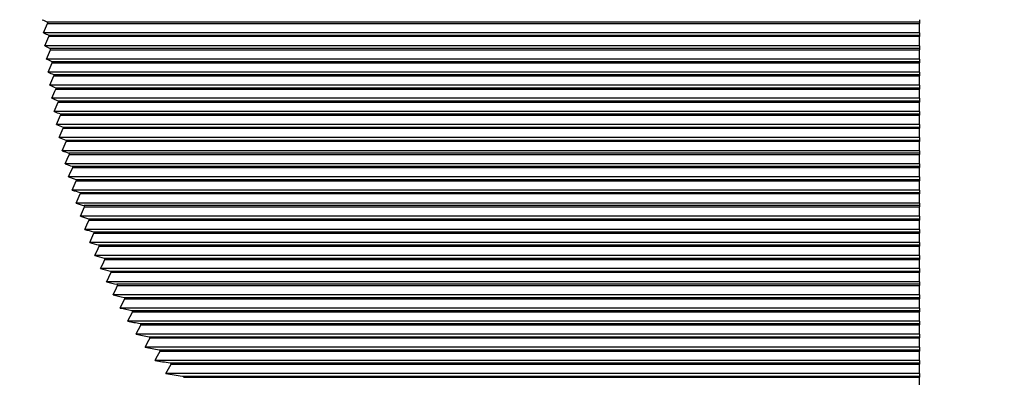
# Model space of a CAD drawing. Units: millimetres. Extents: x 57258 to 57648, y -7941 to -7735.
# Drawn here: x 57448 to 57461, y -7875 to -7870 of the extents above; entities that cross this region are included whole.
import ezdxf

# ---------------------------------------------------------------- set-up
doc = ezdxf.new("R2010")
doc.units = ezdxf.units.MM
doc.layers.add('dim', color=3, linetype='Continuous', lineweight=13)
doc.layers.add('DWG', color=7, linetype='Continuous', lineweight=30)
doc.styles.get("Standard").update_dxf_attribs({"font": 'txt', "bigfont": 'gbcbig.shx'})
doc.dimstyles.new('YanXiu', dxfattribs={"dimscale": 10, "dimtxt": 0.18, "dimasz": 0.18, "dimexe": 0.05, "dimexo": 0, "dimgap": 0.05, "dimtad": 1, "dimzin": 0, "dimdsep": 46, "dimtxsty": 'Standard', "dimcen": 0.05, "dimclrd": 256, "dimclre": 256, "dimclrt": 4, "dimazin": 0, "dimtfac": 1, "dimtmove": 0, "dimatfit": 3, "dimfxl": 0, "dimtolj": 1, "dimtzin": 0, "dimlwd": -1, "dimlwe": -1, "dimarcsym": 0})

# ---------------------------------------------------------------- blocks, each defined once
blk = doc.blocks.new('*D249')
at = {"layer": 'Defpoints', "color": 0, "transparency": 16777216}
for p in [(57438.934, -7860.791), (57470.061, -7860.791), (57464.113, -7905.791)]:
    blk.add_point(p, dxfattribs=at)
at = {"layer": 'dim', "color": 0, "transparency": 16777216}
for p, q in [((57470.061, -7860.791), (57438.394, -7860.791)), ((57438.934, -7903.631), (57438.934, -7862.951)), ((57464.113, -7905.791), (57438.394, -7905.791))]:
    blk.add_line(p, q, dxfattribs=at)
for points in [[(57438.574, -7862.951), (57439.294, -7862.951), (57438.934, -7860.791)], [(57438.574, -7903.631), (57439.294, -7903.631), (57438.934, -7905.791)]]:
    blk.add_solid(points, dxfattribs=at)
at = {"layer": 'dim', "color": 0, "transparency": 16777216, "insert": (57437.044, -7883.291), "char_height": 2.7, "attachment_point": 5, "rotation": 90}
blk.add_mtext('\\A1;45.0', dxfattribs=at)

msp = doc.modelspace()

# ---------------------------------------------------------------- linework, layer by layer
at = {"layer": 'DWG'}
for p, q in [((57460.275, -7869.88), (57448.752, -7869.88)), ((57460.275, -7869.847), (57460.275, -7869.88)), ((57460.275, -7869.88), (57460.275, -7869.898)), ((57448.753, -7869.898), (57460.275, -7869.898)), ((57460.275, -7870.02), (57460.275, -7869.898)), ((57460.275, -7870.02), (57448.7, -7870.02)), ((57448.769, -7870.053), (57460.275, -7870.053)), ((57460.275, -7870.071), (57448.771, -7870.071)), ((57460.275, -7870.02), (57460.275, -7870.053)), ((57460.275, -7870.053), (57460.275, -7870.071)), ((57460.275, -7870.194), (57460.275, -7870.071)), ((57460.275, -7870.194), (57448.718, -7870.194)), ((57460.275, -7870.227), (57448.789, -7870.227)), ((57448.791, -7870.244), (57460.275, -7870.244)), ((57460.275, -7870.194), (57460.275, -7870.227)), ((57460.275, -7870.227), (57460.275, -7870.244)), ((57460.275, -7870.367), (57460.275, -7870.244)), ((57460.275, -7870.367), (57448.738, -7870.367)), ((57448.811, -7870.4), (57460.275, -7870.4)), ((57460.275, -7870.367), (57460.275, -7870.4)), ((57460.275, -7870.4), (57460.275, -7870.417)), ((57448.813, -7870.417), (57460.275, -7870.417)), ((57460.275, -7870.54), (57460.275, -7870.417)), ((57460.275, -7870.54), (57448.76, -7870.54)), ((57448.835, -7870.573), (57460.275, -7870.573)), ((57448.838, -7870.59), (57460.275, -7870.59)), ((57460.275, -7870.54), (57460.275, -7870.573)), ((57460.275, -7870.573), (57460.275, -7870.59)), ((57460.275, -7870.713), (57460.275, -7870.59)), ((57460.275, -7870.713), (57448.785, -7870.713)), ((57448.862, -7870.746), (57460.275, -7870.746)), ((57448.865, -7870.764), (57460.275, -7870.764)), ((57460.275, -7870.713), (57460.275, -7870.746)), ((57460.275, -7870.746), (57460.275, -7870.764)), ((57460.275, -7870.886), (57460.275, -7870.764)), ((57460.275, -7870.886), (57448.812, -7870.886)), ((57448.892, -7870.919), (57460.275, -7870.919)), ((57460.275, -7870.886), (57460.275, -7870.919)), ((57460.275, -7870.919), (57460.275, -7870.937)), ((57448.895, -7870.937), (57460.275, -7870.937)), ((57460.275, -7871.06), (57460.275, -7870.937)), ((57460.275, -7871.06), (57448.842, -7871.06)), ((57448.924, -7871.093), (57460.275, -7871.093)), ((57448.927, -7871.11), (57460.275, -7871.11)), ((57460.275, -7871.06), (57460.275, -7871.093)), ((57460.275, -7871.093), (57460.275, -7871.11)), ((57460.275, -7871.233), (57460.275, -7871.11)), ((57460.275, -7871.233), (57448.874, -7871.233)), ((57448.959, -7871.266), (57460.275, -7871.266)), ((57448.962, -7871.283), (57460.275, -7871.283)), ((57460.275, -7871.233), (57460.275, -7871.266)), ((57460.275, -7871.266), (57460.275, -7871.283)), ((57460.275, -7871.406), (57460.275, -7871.283)), ((57460.275, -7871.406), (57448.909, -7871.406)), ((57448.996, -7871.439), (57460.275, -7871.439)), ((57460.275, -7871.406), (57460.275, -7871.439)), ((57460.275, -7871.439), (57460.275, -7871.456)), ((57460.275, -7871.456), (57449, -7871.456)), ((57460.275, -7871.579), (57460.275, -7871.456)), ((57460.275, -7871.579), (57448.947, -7871.579)), ((57460.275, -7871.612), (57449.037, -7871.612)), ((57449.042, -7871.63), (57460.275, -7871.63)), ((57460.275, -7871.579), (57460.275, -7871.612)), ((57460.275, -7871.612), (57460.275, -7871.63)), ((57460.275, -7871.753), (57460.275, -7871.63)), ((57460.275, -7871.753), (57448.988, -7871.753)), ((57449.082, -7871.785), (57460.275, -7871.785)), ((57449.086, -7871.803), (57460.275, -7871.803)), ((57460.275, -7871.753), (57460.275, -7871.785)), ((57460.275, -7871.785), (57460.275, -7871.803)), ((57460.275, -7871.926), (57460.275, -7871.803)), ((57460.275, -7871.926), (57449.032, -7871.926)), ((57449.129, -7871.959), (57460.275, -7871.959)), ((57460.275, -7871.926), (57460.275, -7871.959)), ((57460.275, -7871.959), (57460.275, -7871.976)), ((57449.134, -7871.976), (57460.275, -7871.976)), ((57460.275, -7872.099), (57460.275, -7871.976)), ((57460.275, -7872.099), (57449.08, -7872.099)), ((57449.181, -7872.132), (57460.275, -7872.132)), ((57460.275, -7872.149), (57449.186, -7872.149)), ((57460.275, -7872.099), (57460.275, -7872.132)), ((57460.275, -7872.132), (57460.275, -7872.149)), ((57460.275, -7872.272), (57460.275, -7872.149)), ((57460.275, -7872.272), (57449.132, -7872.272)), ((57460.275, -7872.305), (57449.236, -7872.305)), ((57449.242, -7872.322), (57460.275, -7872.322)), ((57460.275, -7872.272), (57460.275, -7872.305)), ((57460.275, -7872.305), (57460.275, -7872.322)), ((57460.275, -7872.445), (57460.275, -7872.322)), ((57460.275, -7872.445), (57449.187, -7872.445)), ((57449.296, -7872.478), (57460.275, -7872.478)), ((57460.275, -7872.445), (57460.275, -7872.478)), ((57460.275, -7872.478), (57460.275, -7872.496)), ((57449.302, -7872.496), (57460.275, -7872.496)), ((57460.275, -7872.619), (57460.275, -7872.496)), ((57460.275, -7872.619), (57449.247, -7872.619)), ((57449.36, -7872.651), (57460.275, -7872.651)), ((57449.367, -7872.669), (57460.275, -7872.669)), ((57460.275, -7872.619), (57460.275, -7872.651)), ((57460.275, -7872.651), (57460.275, -7872.669)), ((57460.275, -7872.792), (57460.275, -7872.669)), ((57460.275, -7872.792), (57449.311, -7872.792)), ((57449.429, -7872.825), (57460.275, -7872.825)), ((57449.437, -7872.842), (57460.275, -7872.842)), ((57460.275, -7872.792), (57460.275, -7872.825)), ((57460.275, -7872.825), (57460.275, -7872.842)), ((57460.275, -7872.965), (57460.275, -7872.842)), ((57460.275, -7872.965), (57449.38, -7872.965)), ((57449.504, -7872.998), (57460.275, -7872.998)), ((57460.275, -7872.965), (57460.275, -7872.998)), ((57460.275, -7872.998), (57460.275, -7873.015)), ((57449.512, -7873.015), (57460.275, -7873.015)), ((57460.275, -7873.138), (57460.275, -7873.015)), ((57460.275, -7873.138), (57449.454, -7873.138)), ((57449.584, -7873.171), (57460.275, -7873.171)), ((57460.275, -7873.188), (57449.593, -7873.188)), ((57460.275, -7873.138), (57460.275, -7873.171)), ((57460.275, -7873.171), (57460.275, -7873.188)), ((57460.275, -7873.311), (57460.275, -7873.188)), ((57460.275, -7873.311), (57449.534, -7873.311)), ((57460.275, -7873.344), (57449.671, -7873.344)), ((57449.68, -7873.362), (57460.275, -7873.362)), ((57460.275, -7873.311), (57460.275, -7873.344)), ((57460.275, -7873.344), (57460.275, -7873.362)), ((57460.275, -7873.485), (57460.275, -7873.362)), ((57460.275, -7873.485), (57449.62, -7873.485)), ((57449.765, -7873.517), (57460.275, -7873.517)), ((57460.275, -7873.485), (57460.275, -7873.517)), ((57460.275, -7873.517), (57460.275, -7873.535)), ((57460.275, -7873.658), (57449.713, -7873.658)), ((57449.774, -7873.535), (57460.275, -7873.535)), ((57460.275, -7873.658), (57460.275, -7873.535)), ((57460.275, -7873.658), (57460.275, -7873.691)), ((57449.866, -7873.691), (57460.275, -7873.691)), ((57449.877, -7873.708), (57460.275, -7873.708)), ((57460.275, -7873.691), (57460.275, -7873.708)), ((57460.275, -7873.831), (57460.275, -7873.708)), ((57460.275, -7873.831), (57449.814, -7873.831)), ((57449.977, -7873.864), (57460.275, -7873.864)), ((57449.988, -7873.881), (57460.275, -7873.881)), ((57460.275, -7873.831), (57460.275, -7873.864)), ((57460.275, -7873.864), (57460.275, -7873.881)), ((57460.275, -7874.004), (57460.275, -7873.881)), ((57460.275, -7874.004), (57449.924, -7874.004)), ((57450.097, -7874.037), (57460.275, -7874.037)), ((57460.275, -7874.004), (57460.275, -7874.037)), ((57460.275, -7874.037), (57460.275, -7874.054)), ((57460.275, -7874.177), (57450.043, -7874.177)), ((57450.109, -7874.054), (57460.275, -7874.054)), ((57460.275, -7874.177), (57460.275, -7874.054)), ((57460.275, -7874.177), (57460.275, -7874.21)), ((57450.229, -7874.21), (57460.275, -7874.21)), ((57450.243, -7874.228), (57460.275, -7874.228)), ((57460.275, -7874.21), (57460.275, -7874.228)), ((57460.275, -7874.351), (57460.275, -7874.228)), ((57460.275, -7874.351), (57450.174, -7874.351)), ((57450.374, -7874.384), (57460.275, -7874.384)), ((57450.389, -7874.401), (57460.275, -7874.401)), ((57460.275, -7874.351), (57460.275, -7874.384)), ((57460.275, -7874.384), (57460.275, -7874.401)), ((57460.275, -7874.524), (57460.275, -7874.401)), ((57460.275, -7874.524), (57450.317, -7874.524)), ((57450.535, -7874.557), (57460.275, -7874.557)), ((57460.275, -7874.524), (57460.275, -7874.557)), ((57460.275, -7874.557), (57460.275, -7874.574)), ((57450.553, -7874.574), (57460.275, -7874.574)), ((57460.275, -7874.697), (57460.275, -7874.574))]:
    msp.add_line(p, q, dxfattribs=at)
for points in [[(57448.684, -7869.847), (57448.706, -7869.858), (57448.729, -7869.869), (57448.752, -7869.88)], [(57448.752, -7869.88), (57448.752, -7869.886), (57448.753, -7869.892), (57448.753, -7869.898)], [(57448.7, -7870.02), (57448.717, -7869.979), (57448.735, -7869.938), (57448.753, -7869.898)], [(57448.7, -7870.02), (57448.722, -7870.032), (57448.746, -7870.042), (57448.769, -7870.053)], [(57448.718, -7870.194), (57448.735, -7870.153), (57448.753, -7870.112), (57448.771, -7870.071)], [(57448.769, -7870.053), (57448.77, -7870.059), (57448.771, -7870.065), (57448.771, -7870.071)], [(57448.718, -7870.194), (57448.741, -7870.205), (57448.765, -7870.216), (57448.789, -7870.227)], [(57448.738, -7870.367), (57448.755, -7870.326), (57448.773, -7870.285), (57448.791, -7870.244)], [(57448.789, -7870.227), (57448.79, -7870.232), (57448.79, -7870.238), (57448.791, -7870.244)], [(57448.738, -7870.367), (57448.762, -7870.378), (57448.786, -7870.389), (57448.811, -7870.4)], [(57448.811, -7870.4), (57448.812, -7870.406), (57448.813, -7870.411), (57448.813, -7870.417)], [(57448.76, -7870.54), (57448.778, -7870.499), (57448.795, -7870.458), (57448.813, -7870.417)], [(57448.76, -7870.54), (57448.785, -7870.551), (57448.81, -7870.562), (57448.835, -7870.573)], [(57448.785, -7870.713), (57448.802, -7870.672), (57448.82, -7870.631), (57448.838, -7870.59)], [(57448.835, -7870.573), (57448.836, -7870.579), (57448.837, -7870.585), (57448.838, -7870.59)], [(57448.785, -7870.713), (57448.81, -7870.724), (57448.836, -7870.735), (57448.862, -7870.746)], [(57448.812, -7870.886), (57448.829, -7870.845), (57448.847, -7870.804), (57448.865, -7870.764)], [(57448.862, -7870.746), (57448.863, -7870.752), (57448.864, -7870.758), (57448.865, -7870.764)], [(57448.812, -7870.886), (57448.838, -7870.898), (57448.865, -7870.909), (57448.892, -7870.919)], [(57448.892, -7870.919), (57448.893, -7870.925), (57448.894, -7870.931), (57448.895, -7870.937)], [(57448.842, -7871.06), (57448.859, -7871.019), (57448.877, -7870.978), (57448.895, -7870.937)], [(57448.842, -7871.06), (57448.868, -7871.071), (57448.896, -7871.082), (57448.924, -7871.093)], [(57448.874, -7871.233), (57448.891, -7871.192), (57448.909, -7871.151), (57448.927, -7871.11)], [(57448.924, -7871.093), (57448.925, -7871.098), (57448.926, -7871.104), (57448.927, -7871.11)], [(57448.874, -7871.233), (57448.902, -7871.244), (57448.93, -7871.255), (57448.959, -7871.266)], [(57448.909, -7871.406), (57448.926, -7871.365), (57448.944, -7871.324), (57448.962, -7871.283)], [(57448.959, -7871.266), (57448.96, -7871.272), (57448.961, -7871.277), (57448.962, -7871.283)], [(57448.909, -7871.406), (57448.937, -7871.417), (57448.967, -7871.428), (57448.996, -7871.439)], [(57448.996, -7871.439), (57448.998, -7871.445), (57448.999, -7871.451), (57449, -7871.456)], [(57448.947, -7871.579), (57448.964, -7871.538), (57448.982, -7871.497), (57449, -7871.456)], [(57448.947, -7871.579), (57448.976, -7871.59), (57449.007, -7871.601), (57449.037, -7871.612)], [(57448.988, -7871.753), (57449.006, -7871.711), (57449.023, -7871.67), (57449.042, -7871.63)], [(57449.037, -7871.612), (57449.039, -7871.618), (57449.04, -7871.624), (57449.042, -7871.63)], [(57448.988, -7871.753), (57449.019, -7871.764), (57449.05, -7871.775), (57449.082, -7871.785)], [(57449.032, -7871.926), (57449.05, -7871.885), (57449.068, -7871.844), (57449.086, -7871.803)], [(57449.082, -7871.785), (57449.083, -7871.791), (57449.085, -7871.797), (57449.086, -7871.803)], [(57449.032, -7871.926), (57449.064, -7871.937), (57449.096, -7871.948), (57449.129, -7871.959)], [(57449.129, -7871.959), (57449.131, -7871.964), (57449.133, -7871.97), (57449.134, -7871.976)], [(57449.08, -7872.099), (57449.098, -7872.058), (57449.116, -7872.017), (57449.134, -7871.976)], [(57449.08, -7872.099), (57449.113, -7872.11), (57449.147, -7872.121), (57449.181, -7872.132)], [(57449.132, -7872.272), (57449.149, -7872.231), (57449.168, -7872.19), (57449.186, -7872.149)], [(57449.181, -7872.132), (57449.183, -7872.138), (57449.184, -7872.143), (57449.186, -7872.149)], [(57449.132, -7872.272), (57449.166, -7872.283), (57449.201, -7872.294), (57449.236, -7872.305)], [(57449.187, -7872.445), (57449.205, -7872.404), (57449.223, -7872.363), (57449.242, -7872.322)], [(57449.236, -7872.305), (57449.238, -7872.311), (57449.24, -7872.317), (57449.242, -7872.322)], [(57449.187, -7872.445), (57449.223, -7872.456), (57449.259, -7872.467), (57449.296, -7872.478)], [(57449.296, -7872.478), (57449.298, -7872.484), (57449.3, -7872.49), (57449.302, -7872.496)], [(57449.247, -7872.619), (57449.265, -7872.577), (57449.283, -7872.536), (57449.302, -7872.496)], [(57449.247, -7872.619), (57449.284, -7872.63), (57449.322, -7872.641), (57449.36, -7872.651)], [(57449.311, -7872.792), (57449.329, -7872.751), (57449.348, -7872.71), (57449.367, -7872.669)], [(57449.36, -7872.651), (57449.362, -7872.657), (57449.365, -7872.663), (57449.367, -7872.669)], [(57449.311, -7872.792), (57449.35, -7872.803), (57449.389, -7872.814), (57449.429, -7872.825)], [(57449.38, -7872.965), (57449.398, -7872.924), (57449.417, -7872.883), (57449.437, -7872.842)], [(57449.429, -7872.825), (57449.432, -7872.83), (57449.434, -7872.836), (57449.437, -7872.842)], [(57449.38, -7872.965), (57449.42, -7872.976), (57449.462, -7872.987), (57449.504, -7872.998)], [(57449.504, -7872.998), (57449.507, -7873.004), (57449.509, -7873.009), (57449.512, -7873.015)], [(57449.454, -7873.138), (57449.473, -7873.097), (57449.492, -7873.056), (57449.512, -7873.015)], [(57449.454, -7873.138), (57449.497, -7873.149), (57449.54, -7873.16), (57449.584, -7873.171)], [(57449.534, -7873.311), (57449.553, -7873.27), (57449.573, -7873.229), (57449.593, -7873.188)], [(57449.584, -7873.171), (57449.587, -7873.177), (57449.59, -7873.183), (57449.593, -7873.188)], [(57449.534, -7873.311), (57449.579, -7873.323), (57449.625, -7873.334), (57449.671, -7873.344)], [(57449.62, -7873.485), (57449.64, -7873.443), (57449.66, -7873.402), (57449.68, -7873.362)], [(57449.671, -7873.344), (57449.674, -7873.35), (57449.677, -7873.356), (57449.68, -7873.362)], [(57449.62, -7873.485), (57449.668, -7873.496), (57449.716, -7873.507), (57449.765, -7873.517)], [(57449.765, -7873.517), (57449.768, -7873.523), (57449.771, -7873.529), (57449.774, -7873.535)], [(57449.713, -7873.658), (57449.733, -7873.617), (57449.754, -7873.576), (57449.774, -7873.535)], [(57449.713, -7873.658), (57449.764, -7873.669), (57449.814, -7873.68), (57449.866, -7873.691)], [(57449.814, -7873.831), (57449.835, -7873.79), (57449.856, -7873.749), (57449.877, -7873.708)], [(57449.866, -7873.691), (57449.87, -7873.696), (57449.873, -7873.702), (57449.877, -7873.708)], [(57449.814, -7873.831), (57449.868, -7873.842), (57449.922, -7873.853), (57449.977, -7873.864)], [(57449.924, -7874.004), (57449.945, -7873.963), (57449.966, -7873.922), (57449.988, -7873.881)], [(57449.977, -7873.864), (57449.98, -7873.87), (57449.984, -7873.875), (57449.988, -7873.881)], [(57449.924, -7874.004), (57449.981, -7874.015), (57450.038, -7874.026), (57450.097, -7874.037)], [(57450.097, -7874.037), (57450.101, -7874.043), (57450.105, -7874.049), (57450.109, -7874.054)], [(57450.043, -7874.177), (57450.065, -7874.136), (57450.087, -7874.095), (57450.109, -7874.054)], [(57450.043, -7874.177), (57450.104, -7874.189), (57450.166, -7874.2), (57450.229, -7874.21)], [(57450.174, -7874.351), (57450.196, -7874.309), (57450.219, -7874.268), (57450.243, -7874.228)], [(57450.229, -7874.21), (57450.233, -7874.216), (57450.238, -7874.222), (57450.243, -7874.228)], [(57450.174, -7874.351), (57450.239, -7874.362), (57450.306, -7874.373), (57450.374, -7874.384)], [(57450.317, -7874.524), (57450.341, -7874.483), (57450.365, -7874.442), (57450.389, -7874.401)], [(57450.374, -7874.384), (57450.379, -7874.389), (57450.384, -7874.395), (57450.389, -7874.401)], [(57450.317, -7874.524), (57450.389, -7874.535), (57450.462, -7874.546), (57450.535, -7874.557)], [(57450.535, -7874.557), (57450.541, -7874.563), (57450.547, -7874.568), (57450.553, -7874.574)]]:
    msp.add_open_spline(points, degree=3, dxfattribs=at)

# ---------------------------------------------------------------- dimensions: what is measured, and where the dimension line sits
at = {"layer": 'dim', "color": 0}
dim = msp.add_linear_dim(base=(57438.934, -7860.791), p1=(57464.113, -7905.791), p2=(57470.061, -7860.791), angle=90, dimstyle='YanXiu', override={"dimscale": 15, "dimasz": 0.144, "dimexe": 0.035982, "dimgap": 0.035982, "dimdec": 1, "dimclrd": 0, "dimclre": 0, "dimclrt": 0, "dimtdec": 1}, dxfattribs=at)
dim.commit()
dim.dimension.update_dxf_attribs({"geometry": '*D249', "text_midpoint": (57437.044, -7883.291)})

doc.saveas('drawing.dxf')
